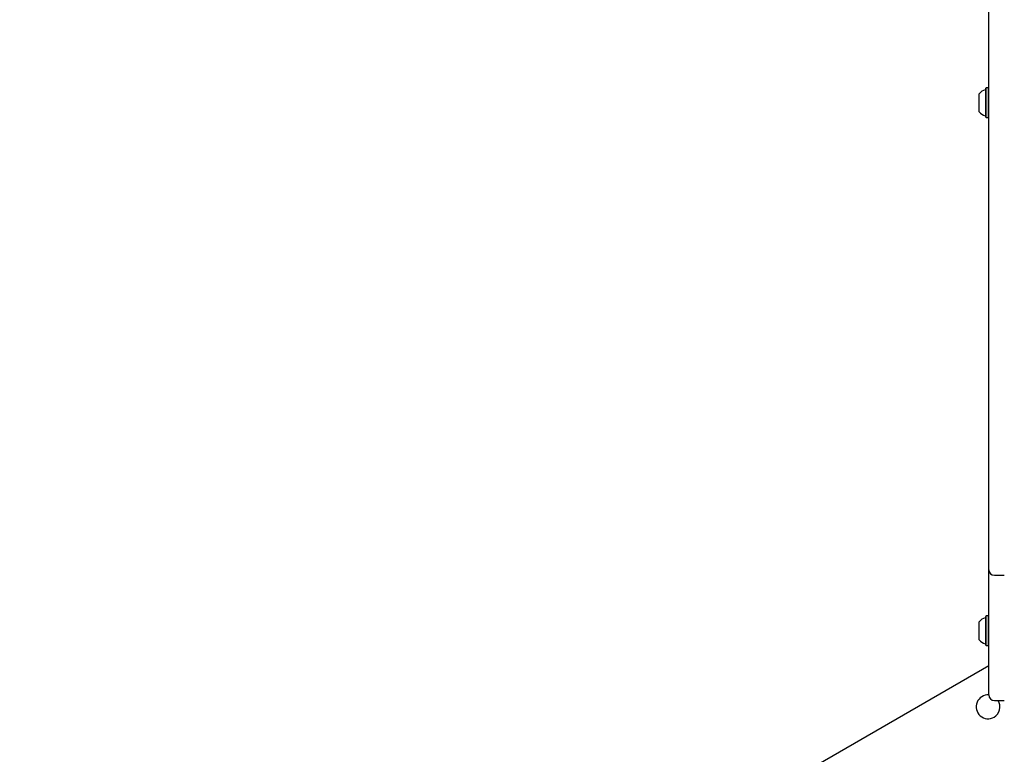
# Model space of a CAD drawing. Units: millimetres. Extents: x 213 to 1340, y 391 to 1608.
# Drawn here: x 515 to 585, y 883 to 936 of the extents above; entities that cross this region are included whole.
import ezdxf

# ---------------------------------------------------------------- set-up
doc = ezdxf.new("R2010")
doc.units = ezdxf.units.MM
doc.header["$LTSCALE"] = 100
doc.styles.add('SLDTEXTSTYLE0', font='TXT', dxfattribs={"width": 0.75})
doc.dimstyles.new('SLDDIMSTYLE5', dxfattribs={"dimtxt": 15.875, "dimasz": 8, "dimexe": 0, "dimexo": 0.0625, "dimgap": 3.96875, "dimtad": 2, "dimdec": 0, "dimrnd": 1e-09, "dimzin": 12, "dimdsep": 46, "dimtxsty": 'SLDTEXTSTYLE0', "dimblk1": 'DOT', "dimblk2": 'DOT', "dimsah": 1, "dimcen": 0.09, "dimse1": 1, "dimse2": 1, "dimadec": 0, "dimazin": 3, "dimtfac": 1, "dimtdec": 0, "dimtofl": 0, "dimtmove": 0, "dimatfit": 3, "dimldrblk": 'DOT', "dimfxl": 0, "dimfrac": 2, "dimtolj": 1, "dimtzin": 12, "dimarcsym": 0})

# ---------------------------------------------------------------- blocks, each defined once
blk = doc.blocks.new('_Dot')
at = {"color": 0, "linetype": 'ByBlock', "lineweight": -2}
blk.add_line((-0.5, 0), (-1, 0), dxfattribs=at)
at = {"color": 0, "linetype": 'ByBlock', "const_width": 0.5}
blk.add_lwpolyline([(-0.25, 0, 1), (0.25, 0, 1)], format="xyb", close=True, dxfattribs=at)
blk = doc.blocks.new('_D_11')
at = {"color": 7, "linetype": 'Continuous', "lineweight": 18}
blk.add_line((1100.802, 1586.583), (414.531, 1587.266), dxfattribs=at)
at = {"color": 7, "linetype": 'Continuous', "lineweight": 18, "xscale": 8, "yscale": 8}
for p, rotation in [((414.531, 1587.266, -129.251), 179.9429761964592), ((1100.802, 1586.583, -129.251), 359.9429761964592)]:
    blk.add_blockref('_Dot', p, dxfattribs=dict(at, rotation=rotation))
at = {"color": 7, "linetype": 'Continuous', "lineweight": 18, "insert": (740.092, 1607.406), "char_height": 15.875, "attachment_point": 1, "rotation": 359.94298, "style": 'SLDTEXTSTYLE0'}
blk.add_mtext('686', dxfattribs=at)
blk = doc.blocks.new('_D_12')
at = {"color": 7, "linetype": 'Continuous', "lineweight": 18}
blk.add_line((233.774, 604.757), (233.774, 1418.686), dxfattribs=at)
at = {"color": 7, "linetype": 'Continuous', "lineweight": 18, "xscale": 8, "yscale": 8}
for p, rotation in [((233.774, 1418.686, -129.251), 90.0000000000004), ((233.774, 604.757, -129.251), 270.0000000000004)]:
    blk.add_blockref('_Dot', p, dxfattribs=dict(at, rotation=rotation))
at = {"color": 7, "linetype": 'Continuous', "lineweight": 18, "insert": (213.31, 994.127), "char_height": 15.875, "attachment_point": 1, "rotation": 90, "style": 'SLDTEXTSTYLE0'}
blk.add_mtext('814', dxfattribs=at)

msp = doc.modelspace()

# ---------------------------------------------------------------- linework, layer by layer
at = {"color": 7, "linetype": 'Continuous', "lineweight": 25}
for p, q in [((584.395, 897.779), (584.395, 1037.786)), ((583.695, 929.285), (583.695, 930.585)), ((584.2, 930.993), (584.175, 930.968)), ((584.175, 928.903), (584.175, 930.968)), ((584.37, 930.993), (584.2, 930.993)), ((584.2, 928.878), (584.2, 930.993)), ((584.395, 930.968), (584.37, 930.993)), ((584.37, 928.878), (584.37, 930.993)), ((584.175, 928.903), (584.2, 928.878)), ((584.37, 928.878), (584.395, 928.903)), ((584.2, 928.878), (584.37, 928.878)), ((584.395, 896.618), (584.395, 897.779)), ((584.395, 893.97), (584.395, 896.618)), ((584.795, 896.218), (585.495, 896.218)), ((584.395, 889.183), (584.395, 893.97)), ((584.2, 893.316), (584.175, 893.291)), ((584.175, 891.226), (584.175, 893.291)), ((584.37, 893.316), (584.2, 893.316)), ((584.2, 891.201), (584.2, 893.316)), ((584.395, 893.291), (584.37, 893.316)), ((584.37, 891.201), (584.37, 893.316)), ((583.695, 891.608), (583.695, 892.908)), ((584.175, 891.226), (584.2, 891.201)), ((584.2, 891.201), (584.37, 891.201)), ((584.37, 891.201), (584.395, 891.226)), ((584.395, 889.752), (570.531, 881.747)), ((584.395, 887.683), (584.395, 889.183)), ((584.795, 887.283), (585.495, 887.283))]:
    msp.add_line(p, q, dxfattribs=at)
for centre, radius, start, end in [((584.415, 929.935), 0.97, 106.5288, 137.94148), ((584.125, 930.913), 0.05, 286.5288, 0), ((584.415, 929.935), 0.97, 222.05852, 253.4712), ((584.125, 928.957), 0.05, 0, 73.4712), ((584.795, 896.618), 0.4, 180, 270), ((584.415, 892.258), 0.97, 106.5288, 137.94148), ((584.125, 893.236), 0.05, 286.5288, 360), ((584.415, 892.258), 0.97, 222.05852, 253.4712), ((584.125, 891.28), 0.05, 0, 73.4712), ((584.338, 886.832), 0.85, 86.19849, 300), ((584.795, 887.683), 0.4, 180, 270), ((584.338, 886.832), 0.85, 300, 32.02443)]:
    msp.add_arc(centre, radius, start, end, dxfattribs=at)

# ---------------------------------------------------------------- dimensions: what is measured, and where the dimension line sits
at = {"color": 7, "linetype": 'Continuous', "lineweight": 18}
for base, p1, p2, angle, picture, middle in [((1100.802, 1586.583), (413.77, 822.3), (1100.571, 1354.596), 359.94298, '_D_11', (757.667, 1586.925)), ((233.774, 1418.686), (744.208, 604.757), (1060.492, 1418.686), 90, '_D_12', (233.774, 1011.722))]:
    dim = msp.add_linear_dim(base=base, p1=p1, p2=p2, angle=angle, dimstyle='SLDDIMSTYLE5', dxfattribs=at)
    dim.commit()
    dim.dimension.update_dxf_attribs({"geometry": picture, "text_midpoint": middle, "dimtype": 160})

doc.saveas('drawing.dxf')
